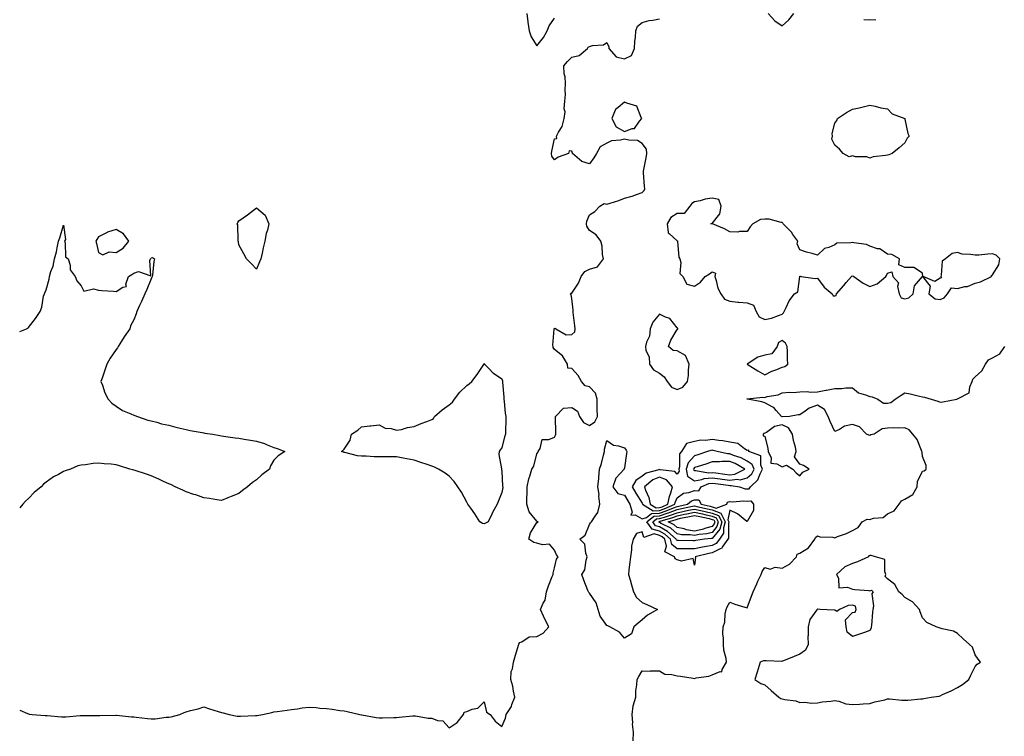
# Model space of a CAD drawing. Units: inches. Extents: x 957923 to 960563, y 7263578 to 7266218.
# Drawn here: x 957923 to 958485, y 7265080 to 7265488 of the extents above; entities that cross this region are included whole.
import ezdxf

# ---------------------------------------------------------------- set-up
doc = ezdxf.new("R2010")
doc.units = ezdxf.units.IN
doc.header["$MEASUREMENT"] = 0
doc.layers.add('Contour_95797263', color=7, linetype='Continuous', true_color=0xbed8d7)

msp = doc.modelspace()

# ---------------------------------------------------------------- linework, layer by layer
at = {"layer": 'Contour_95797263'}
for points in [[(958212.26, 7265491.92, 3176), (958212.93, 7265487.04, 3176), (958212.96, 7265486.83, 3176), (958213.67, 7265481.92, 3176), (958214.71, 7265478.58, 3176), (958218.05, 7265473.34, 3176), (958221.79, 7265478.18, 3176), (958223.96, 7265481.92, 3176), (958225.13, 7265484.84, 3176), (958228.05, 7265489.27, 3176)], [(958350.04, 7265491.92, 3175), (958353.84, 7265487.71, 3175), (958358.05, 7265484.89, 3175), (958361.7, 7265488.27, 3175), (958364.68, 7265491.92, 3175)], [(957923, 7265094.49, 3175), (957927.47, 7265092.5, 3175), (957928.05, 7265092.29, 3175), (957928.37, 7265092.24, 3175), (957930.13, 7265091.92, 3175), (957937.56, 7265091.43, 3175), (957938.05, 7265091.39, 3175), (957938.63, 7265091.34, 3175), (957946.87, 7265090.74, 3175), (957948.05, 7265090.65, 3175), (957949.26, 7265090.71, 3175), (957957.47, 7265091.34, 3175), (957958.05, 7265091.37, 3175), (957958.58, 7265091.39, 3175), (957967.46, 7265091.33, 3175), (957968.05, 7265091.36, 3175), (957968.63, 7265091.34, 3175), (957977.82, 7265091.69, 3175), (957978.05, 7265091.68, 3175), (957978.3, 7265091.67, 3175), (957986.81, 7265090.68, 3175), (957988.05, 7265090.59, 3175), (957989.5, 7265090.47, 3175), (957995.84, 7265089.71, 3175), (957998.05, 7265089.54, 3175), (958000.37, 7265089.6, 3175), (958006.51, 7265090.38, 3175), (958008.05, 7265090.42, 3175), (958009.34, 7265090.63, 3175), (958014.28, 7265091.92, 3175), (958016.84, 7265093.13, 3175), (958018.05, 7265093.59, 3175), (958020.41, 7265094.28, 3175), (958024.74, 7265095.23, 3175), (958028.05, 7265096.43, 3175), (958031.28, 7265095.15, 3175), (958036.19, 7265093.78, 3175), (958038.05, 7265093.16, 3175), (958039.07, 7265092.94, 3175), (958042.42, 7265091.92, 3175), (958047.16, 7265091.03, 3175), (958048.05, 7265090.95, 3175), (958048.97, 7265091, 3175), (958057.46, 7265091.33, 3175), (958058.05, 7265091.36, 3175), (958058.54, 7265091.43, 3175), (958061.54, 7265091.92, 3175), (958066.77, 7265093.2, 3175), (958068.05, 7265093.42, 3175), (958069.87, 7265093.74, 3175), (958075.56, 7265094.41, 3175), (958078.05, 7265094.91, 3175), (958081.4, 7265095.27, 3175), (958084.1, 7265095.87, 3175), (958088.05, 7265096.19, 3175), (958092.07, 7265095.94, 3175), (958094.3, 7265095.67, 3175), (958098.05, 7265095.41, 3175), (958101.17, 7265095.04, 3175), (958105.62, 7265094.35, 3175), (958108.05, 7265094.04, 3175), (958109.74, 7265093.61, 3175), (958117.07, 7265091.92, 3175), (958117.94, 7265091.81, 3175), (958118.05, 7265091.79, 3175), (958118.2, 7265091.77, 3175), (958126.36, 7265090.23, 3175), (958128.05, 7265090, 3175), (958129.98, 7265089.99, 3175), (958136.45, 7265090.32, 3175), (958138.05, 7265090.3, 3175), (958139.49, 7265090.48, 3175), (958147.28, 7265091.15, 3175), (958148.05, 7265091.24, 3175), (958148.73, 7265091.24, 3175), (958155.97, 7265089.84, 3175), (958158.05, 7265089.84, 3175), (958161.41, 7265088.56, 3175), (958164.48, 7265088.35, 3175), (958168.05, 7265084.32, 3175), (958172.62, 7265087.35, 3175), (958176.15, 7265091.92, 3175), (958176.66, 7265093.31, 3175), (958178.05, 7265093.74, 3175), (958181.17, 7265095.05, 3175), (958184.32, 7265095.65, 3175), (958188.05, 7265099.26, 3175), (958189.38, 7265093.25, 3175), (958191.47, 7265091.92, 3175), (958194.28, 7265088.15, 3175), (958198.05, 7265085.18, 3175), (958200.1, 7265089.87, 3175), (958200.51, 7265091.92, 3175), (958203.5, 7265096.47, 3175), (958203.78, 7265097.65, 3175), (958205.45, 7265101.92, 3175), (958204.64, 7265105.33, 3175), (958204.32, 7265108.19, 3175), (958203.11, 7265111.92, 3175), (958203.41, 7265116.56, 3175), (958204.14, 7265118.01, 3175), (958204.76, 7265121.92, 3175), (958205.47, 7265124.5, 3175), (958207.6, 7265131.47, 3175), (958207.73, 7265131.92, 3175), (958207.83, 7265132.14, 3175), (958208.05, 7265133.06, 3175), (958209.49, 7265133.36, 3175), (958213.68, 7265136.29, 3175), (958218.05, 7265136.51, 3175), (958221.62, 7265138.35, 3175), (958224.93, 7265141.92, 3175), (958222.55, 7265146.42, 3175), (958221.89, 7265148.08, 3175), (958220.18, 7265151.92, 3175), (958221.63, 7265155.5, 3175), (958222.75, 7265157.22, 3175), (958223.56, 7265161.92, 3175), (958224.6, 7265165.37, 3175), (958226.81, 7265170.68, 3175), (958227.26, 7265171.92, 3175), (958227.35, 7265172.62, 3175), (958228.05, 7265175.73, 3175), (958229.29, 7265180.68, 3175), (958230.12, 7265181.92, 3175), (958229.16, 7265183.03, 3175), (958228.05, 7265185.81, 3175), (958225.24, 7265189.11, 3175), (958221.22, 7265188.75, 3175), (958218.05, 7265189.73, 3175), (958216.32, 7265190.19, 3175), (958213.51, 7265191.92, 3175), (958214.34, 7265195.63, 3175), (958218.05, 7265201.51, 3175), (958218.41, 7265201.56, 3175), (958218.86, 7265201.92, 3175), (958218.27, 7265202.14, 3175), (958218.05, 7265202.24, 3175), (958213.74, 7265207.61, 3175), (958212.24, 7265211.92, 3175), (958212.23, 7265216.1, 3175), (958212.42, 7265217.55, 3175), (958212.42, 7265221.92, 3175), (958213.53, 7265226.44, 3175), (958213.98, 7265227.85, 3175), (958215.1, 7265231.92, 3175), (958216.38, 7265233.59, 3175), (958218.05, 7265240.67, 3175), (958218.61, 7265241.36, 3175), (958218.73, 7265241.92, 3175), (958219.86, 7265243.73, 3175), (958221.03, 7265248.94, 3175), (958224.96, 7265248.83, 3175), (958228.05, 7265250.18, 3175), (958228.73, 7265251.24, 3175), (958228.8, 7265251.92, 3175), (958228.92, 7265252.79, 3175), (958228.59, 7265261.38, 3175), (958228.69, 7265261.92, 3175), (958233.28, 7265266.69, 3175), (958238.05, 7265267.02, 3175), (958241.14, 7265265.01, 3175), (958242.37, 7265261.92, 3175), (958244.61, 7265258.48, 3175), (958248.05, 7265256.78, 3175), (958251.08, 7265258.89, 3175), (958252.54, 7265261.92, 3175), (958252.53, 7265266.4, 3175), (958252.48, 7265267.49, 3175), (958252.48, 7265271.92, 3175), (958251.44, 7265275.31, 3175), (958248.05, 7265278.86, 3175), (958245.64, 7265279.51, 3175), (958243.51, 7265281.92, 3175), (958241.54, 7265285.41, 3175), (958238.05, 7265289.36, 3175), (958235.66, 7265289.53, 3175), (958235.6, 7265291.92, 3175), (958232.66, 7265296.53, 3175), (958228.05, 7265300.2, 3175), (958227.42, 7265301.3, 3175), (958227.43, 7265301.92, 3175), (958227.22, 7265302.75, 3175), (958227.89, 7265311.76, 3175), (958227.78, 7265311.92, 3175), (958227.85, 7265312.12, 3175), (958228.05, 7265312.22, 3175), (958228.46, 7265312.33, 3175), (958228.93, 7265311.92, 3175), (958234.68, 7265308.55, 3175), (958238.05, 7265308.84, 3175), (958239.65, 7265310.32, 3175), (958239.82, 7265311.92, 3175), (958239.76, 7265313.63, 3175), (958238.73, 7265321.24, 3175), (958238.7, 7265321.92, 3175), (958238.79, 7265322.66, 3175), (958238.05, 7265329.26, 3175), (958237.59, 7265331.46, 3175), (958237.13, 7265331.92, 3175), (958237.56, 7265332.41, 3175), (958238.05, 7265332.41, 3175), (958241.85, 7265338.12, 3175), (958243.31, 7265341.92, 3175), (958245.34, 7265344.63, 3175), (958248.05, 7265345.94, 3175), (958252.66, 7265347.31, 3175), (958255.98, 7265351.92, 3175), (958255.53, 7265354.44, 3175), (958255.28, 7265359.15, 3175), (958254.6, 7265361.92, 3175), (958251.81, 7265365.68, 3175), (958248.05, 7265368.02, 3175), (958246.61, 7265370.48, 3175), (958246.31, 7265371.92, 3175), (958246.56, 7265373.41, 3175), (958248.05, 7265377.1, 3175), (958251.04, 7265378.93, 3175), (958253.89, 7265381.92, 3175), (958256.41, 7265383.56, 3175), (958258.05, 7265383.11, 3175), (958259.86, 7265383.73, 3175), (958264.76, 7265385.21, 3175), (958268.05, 7265386.45, 3175), (958272.33, 7265387.64, 3175), (958274.8, 7265388.67, 3175), (958278.05, 7265389.79, 3175), (958279.16, 7265390.81, 3175), (958279.61, 7265391.92, 3175), (958279.53, 7265393.4, 3175), (958278.93, 7265401.04, 3175), (958278.88, 7265401.92, 3175), (958279.05, 7265402.92, 3175), (958280.48, 7265409.49, 3175), (958280.84, 7265411.92, 3175), (958280.55, 7265414.42, 3175), (958278.05, 7265417.7, 3175), (958275.5, 7265419.37, 3175), (958270.46, 7265419.51, 3175), (958268.05, 7265420.21, 3175), (958265.69, 7265419.56, 3175), (958260.67, 7265419.3, 3175), (958258.05, 7265417.9, 3175), (958254.08, 7265415.89, 3175), (958252.03, 7265411.92, 3175), (958250.47, 7265409.5, 3175), (958248.05, 7265406.07, 3175), (958243.63, 7265407.5, 3175), (958238.44, 7265411.92, 3175), (958238.39, 7265412.26, 3175), (958238.05, 7265413.42, 3175), (958236.38, 7265413.59, 3175), (958236.08, 7265411.92, 3175), (958230.11, 7265409.86, 3175), (958228.05, 7265408.32, 3175), (958226.63, 7265410.5, 3175), (958226.32, 7265411.92, 3175), (958226.61, 7265413.36, 3175), (958228.05, 7265420.34, 3175), (958229.44, 7265420.53, 3175), (958229.25, 7265421.92, 3175), (958230.39, 7265424.26, 3175), (958232.55, 7265427.42, 3175), (958233.54, 7265431.92, 3175), (958234.11, 7265435.86, 3175), (958233.69, 7265437.56, 3175), (958234.01, 7265441.92, 3175), (958234.36, 7265445.61, 3175), (958234.19, 7265448.06, 3175), (958234.47, 7265451.92, 3175), (958234.17, 7265455.8, 3175), (958233.59, 7265457.46, 3175), (958233.41, 7265461.92, 3175), (958235.49, 7265464.48, 3175), (958238.05, 7265466.87, 3175), (958242.16, 7265467.81, 3175), (958246.9, 7265471.92, 3175), (958247.4, 7265472.57, 3175), (958248.05, 7265473.04, 3175), (958249.69, 7265473.56, 3175), (958256.03, 7265473.94, 3175), (958258.05, 7265475.33, 3175), (958259.02, 7265472.89, 3175), (958259.12, 7265471.92, 3175), (958263.21, 7265467.08, 3175), (958268.05, 7265465.95, 3175), (958272, 7265467.97, 3175), (958273.7, 7265471.92, 3175), (958273.91, 7265476.06, 3175), (958274.29, 7265478.16, 3175), (958274.52, 7265481.92, 3175), (958275.43, 7265484.54, 3175), (958278.05, 7265486.82, 3175), (958282.19, 7265487.78, 3175), (958284.22, 7265488.09, 3175), (958288.05, 7265488.87, 3175)], [(958404.58, 7265488.45, 3175), (958408.05, 7265488.21, 3175), (958411.5, 7265488.47, 3175)], [(957923, 7265310.45, 3175), (957926.83, 7265311.92, 3175), (957927.62, 7265312.35, 3175), (957928.05, 7265312.75, 3175), (957932.09, 7265317.88, 3175), (957934.68, 7265321.92, 3175), (957935.59, 7265324.38, 3175), (957936.67, 7265330.54, 3175), (957937.06, 7265331.92, 3175), (957937.43, 7265332.54, 3175), (957938.05, 7265334.31, 3175), (957939.73, 7265340.24, 3175), (957940.08, 7265341.92, 3175), (957940.82, 7265344.69, 3175), (957942.16, 7265347.81, 3175), (957942.84, 7265351.92, 3175), (957944.05, 7265355.92, 3175), (957944.33, 7265358.2, 3175), (957945.16, 7265361.92, 3175), (957945.99, 7265363.98, 3175), (957948.05, 7265371.03, 3175), (957949.04, 7265362.91, 3175), (957948.57, 7265361.92, 3175), (957948.89, 7265361.08, 3175), (957949.14, 7265353.01, 3175), (957950.63, 7265351.92, 3175), (957951.74, 7265348.23, 3175), (957951.71, 7265345.58, 3175), (957954.57, 7265341.92, 3175), (957955.53, 7265339.4, 3175), (957958.05, 7265336.43, 3175), (957959.62, 7265333.49, 3175), (957965.16, 7265334.81, 3175), (957968.05, 7265333.98, 3175), (957969.92, 7265333.79, 3175), (957976.59, 7265333.38, 3175), (957978.05, 7265333.24, 3175), (957981.88, 7265335.75, 3175), (957983.88, 7265336.09, 3175), (957983.54, 7265337.41, 3175), (957985.06, 7265341.92, 3175), (957986.97, 7265343, 3175), (957988.05, 7265343.71, 3175), (957990.77, 7265344.64, 3175), (957997.73, 7265342.24, 3175), (957997.18, 7265351.05, 3175), (957997.68, 7265351.92, 3175), (957997.85, 7265352.12, 3175), (957998.05, 7265352.5, 3175), (957998.79, 7265352.66, 3175), (957999.96, 7265351.92, 3175), (957999.6, 7265350.37, 3175), (957998.69, 7265342.56, 3175), (957998.57, 7265341.92, 3175), (957998.44, 7265341.53, 3175), (957998.05, 7265340.43, 3175), (957995.53, 7265334.44, 3175), (957994.33, 7265331.92, 3175), (957992.42, 7265327.55, 3175), (957991.36, 7265325.23, 3175), (957989.89, 7265321.92, 3175), (957989.37, 7265320.6, 3175), (957988.05, 7265317.1, 3175), (957986.29, 7265313.68, 3175), (957985.74, 7265311.92, 3175), (957982.61, 7265307.36, 3175), (957981.15, 7265305.02, 3175), (957979.18, 7265301.92, 3175), (957978.74, 7265301.23, 3175), (957978.05, 7265300.1, 3175), (957974.63, 7265295.34, 3175), (957972.77, 7265291.92, 3175), (957971.49, 7265288.48, 3175), (957969.98, 7265283.85, 3175), (957969.32, 7265281.92, 3175), (957970.19, 7265279.78, 3175), (957971.65, 7265275.52, 3175), (957973.51, 7265271.92, 3175), (957975.63, 7265269.5, 3175), (957978.05, 7265267.8, 3175), (957981.6, 7265265.47, 3175), (957986.42, 7265263.55, 3175), (957988.05, 7265262.77, 3175), (957988.64, 7265262.51, 3175), (957990.15, 7265261.92, 3175), (957996.05, 7265259.92, 3175), (957998.05, 7265259.52, 3175), (958001.23, 7265258.74, 3175), (958003.99, 7265257.86, 3175), (958008.05, 7265257.01, 3175), (958012.01, 7265255.88, 3175), (958014.59, 7265255.38, 3175), (958018.05, 7265254.51, 3175), (958020.17, 7265254.04, 3175), (958027.19, 7265252.78, 3175), (958028.05, 7265252.6, 3175), (958028.66, 7265252.53, 3175), (958033.27, 7265251.92, 3175), (958037.22, 7265251.09, 3175), (958038.05, 7265250.96, 3175), (958039.18, 7265250.79, 3175), (958046, 7265249.87, 3175), (958048.05, 7265249.54, 3175), (958050.97, 7265249, 3175), (958054.69, 7265248.56, 3175), (958058.05, 7265247.81, 3175), (958062.63, 7265246.5, 3175), (958064.25, 7265245.72, 3175), (958068.05, 7265244.25, 3175), (958069.91, 7265243.78, 3175), (958074.3, 7265241.92, 3175), (958070.37, 7265239.6, 3175), (958068.05, 7265237.15, 3175), (958066.09, 7265233.88, 3175), (958065.59, 7265231.92, 3175), (958061.21, 7265228.76, 3175), (958058.05, 7265225.8, 3175), (958055.74, 7265224.23, 3175), (958053.05, 7265221.92, 3175), (958050.15, 7265219.82, 3175), (958048.05, 7265218.11, 3175), (958043.57, 7265216.4, 3175), (958041.77, 7265215.64, 3175), (958038.05, 7265214.14, 3175), (958035.47, 7265214.5, 3175), (958031.3, 7265215.17, 3175), (958028.05, 7265215.59, 3175), (958023.42, 7265217.29, 3175), (958022.4, 7265217.57, 3175), (958018.05, 7265218.97, 3175), (958016.16, 7265220.03, 3175), (958011.76, 7265221.92, 3175), (958009.24, 7265223.11, 3175), (958008.05, 7265223.52, 3175), (958004.99, 7265224.98, 3175), (958002.43, 7265226.3, 3175), (957998.05, 7265228.11, 3175), (957995.29, 7265229.16, 3175), (957988.82, 7265231.15, 3175), (957988.05, 7265231.42, 3175), (957987.64, 7265231.51, 3175), (957985.76, 7265231.92, 3175), (957980.03, 7265233.9, 3175), (957978.05, 7265234.47, 3175), (957975.24, 7265234.73, 3175), (957971.17, 7265235.04, 3175), (957968.05, 7265235.31, 3175), (957964.87, 7265235.1, 3175), (957960.61, 7265234.48, 3175), (957958.05, 7265234.3, 3175), (957956.2, 7265233.77, 3175), (957952.01, 7265231.92, 3175), (957948.98, 7265230.99, 3175), (957948.05, 7265230.58, 3175), (957945.1, 7265228.97, 3175), (957942.35, 7265227.62, 3175), (957938.05, 7265224.58, 3175), (957936.57, 7265223.4, 3175), (957935.22, 7265221.92, 3175), (957931.33, 7265218.64, 3175), (957928.05, 7265215.18, 3175), (957926.37, 7265213.6, 3175), (957924.88, 7265211.92, 3175), (957923, 7265209.81, 3175)], [(958272.98, 7265076.99, 3174), (958273.25, 7265081.92, 3174), (958272.64, 7265086.51, 3174), (958272.72, 7265087.25, 3174), (958272.32, 7265091.92, 3174), (958273.01, 7265096.88, 3174), (958272.99, 7265096.98, 3174), (958274.41, 7265101.92, 3174), (958274.54, 7265105.43, 3174), (958275.04, 7265108.91, 3174), (958275.19, 7265111.92, 3174), (958276.22, 7265113.75, 3174), (958278.05, 7265116.81, 3174), (958282.92, 7265116.79, 3174), (958283.13, 7265116.84, 3174), (958288.05, 7265116.83, 3174), (958291.08, 7265114.95, 3174), (958295.13, 7265114.84, 3174), (958298.05, 7265114, 3174), (958299.93, 7265113.8, 3174), (958307.27, 7265112.7, 3174), (958308.05, 7265112.61, 3174), (958309, 7265112.87, 3174), (958316.11, 7265113.86, 3174), (958318.05, 7265114.59, 3174), (958322.62, 7265116.49, 3174), (958323.59, 7265116.38, 3174), (958323.72, 7265117.59, 3174), (958326.25, 7265121.92, 3174), (958326, 7265123.97, 3174), (958324.72, 7265128.59, 3174), (958324.44, 7265131.92, 3174), (958324.51, 7265135.46, 3174), (958324.21, 7265138.08, 3174), (958324.27, 7265141.92, 3174), (958325.26, 7265144.71, 3174), (958325.46, 7265149.33, 3174), (958326.04, 7265151.92, 3174), (958326.57, 7265153.4, 3174), (958328.05, 7265156.07, 3174), (958331.04, 7265154.91, 3174), (958336.73, 7265153.24, 3174), (958338.05, 7265152.79, 3174), (958340.56, 7265159.41, 3174), (958341.35, 7265161.92, 3174), (958343.49, 7265166.48, 3174), (958344.16, 7265168.03, 3174), (958345.91, 7265171.92, 3174), (958346.51, 7265173.46, 3174), (958348.05, 7265175.84, 3174), (958351.07, 7265174.94, 3174), (958354.01, 7265175.96, 3174), (958358.05, 7265175.55, 3174), (958362.22, 7265177.75, 3174), (958366.17, 7265181.92, 3174), (958366.46, 7265183.51, 3174), (958368.05, 7265183.95, 3174), (958372.92, 7265187.05, 3174), (958376.62, 7265191.92, 3174), (958377.05, 7265192.92, 3174), (958378.05, 7265193.9, 3174), (958379.41, 7265193.28, 3174), (958386.83, 7265193.14, 3174), (958388.05, 7265192.85, 3174), (958389.62, 7265193.49, 3174), (958394.7, 7265195.27, 3174), (958398.05, 7265197, 3174), (958401.37, 7265198.6, 3174), (958403.68, 7265201.92, 3174), (958406.47, 7265203.5, 3174), (958408.05, 7265203.27, 3174), (958410.12, 7265203.99, 3174), (958415.68, 7265204.29, 3174), (958418.05, 7265206.53, 3174), (958421.86, 7265208.11, 3174), (958424.71, 7265211.92, 3174), (958426.15, 7265213.82, 3174), (958428.05, 7265214.74, 3174), (958432.55, 7265217.42, 3174), (958435.04, 7265221.92, 3174), (958435.14, 7265224.83, 3174), (958438.05, 7265230.84, 3174), (958438.91, 7265231.06, 3174), (958440.12, 7265231.92, 3174), (958440.16, 7265234.03, 3174), (958438.05, 7265239.1, 3174), (958437.76, 7265241.63, 3174), (958437.75, 7265241.92, 3174), (958437.44, 7265242.53, 3174), (958435.04, 7265248.91, 3174), (958432.5, 7265251.92, 3174), (958430.41, 7265254.28, 3174), (958428.05, 7265255.46, 3174), (958424.62, 7265255.35, 3174), (958421.58, 7265255.45, 3174), (958418.05, 7265255.34, 3174), (958414.94, 7265255.03, 3174), (958410.55, 7265251.92, 3174), (958408.55, 7265251.42, 3174), (958408.05, 7265251.16, 3174), (958407.42, 7265251.3, 3174), (958406.18, 7265251.92, 3174), (958402.14, 7265256.01, 3174), (958398.05, 7265257.33, 3174), (958393.6, 7265256.37, 3174), (958390.71, 7265254.58, 3174), (958388.05, 7265253.43, 3174), (958385.27, 7265259.14, 3174), (958384.22, 7265261.92, 3174), (958382.1, 7265265.97, 3174), (958378.05, 7265268.41, 3174), (958373.31, 7265266.66, 3174), (958371.1, 7265264.97, 3174), (958368.05, 7265262.92, 3174), (958367.14, 7265262.83, 3174), (958362.14, 7265261.92, 3174), (958358.16, 7265261.81, 3174), (958358.05, 7265261.86, 3174), (958357.97, 7265261.84, 3174), (958357.62, 7265261.92, 3174), (958354.59, 7265265.38, 3174), (958353.21, 7265267.08, 3174), (958352.71, 7265267.26, 3174), (958348.05, 7265269.8, 3174), (958346.38, 7265270.25, 3174), (958338.12, 7265271.85, 3174), (958338.05, 7265271.87, 3174), (958338.02, 7265271.89, 3174), (958337.91, 7265271.92, 3174), (958338, 7265271.97, 3174), (958338.05, 7265271.98, 3174), (958338.09, 7265271.96, 3174), (958346.9, 7265273.07, 3174), (958348.05, 7265272.87, 3174), (958349.45, 7265273.32, 3174), (958355.72, 7265274.25, 3174), (958358.05, 7265275.52, 3174), (958361.89, 7265275.76, 3174), (958364.25, 7265275.72, 3174), (958368.05, 7265275.98, 3174), (958372.28, 7265276.15, 3174), (958374.09, 7265275.88, 3174), (958378.05, 7265276.09, 3174), (958382.95, 7265277.02, 3174), (958383.19, 7265277.06, 3174), (958388.05, 7265277.97, 3174), (958392.01, 7265277.96, 3174), (958394.39, 7265278.26, 3174), (958398.05, 7265278.24, 3174), (958401.54, 7265275.41, 3174), (958405.58, 7265274.39, 3174), (958408.05, 7265273.34, 3174), (958409.31, 7265273.18, 3174), (958412.48, 7265271.92, 3174), (958415.78, 7265269.65, 3174), (958418.05, 7265269.5, 3174), (958420.04, 7265269.93, 3174), (958422.54, 7265271.92, 3174), (958425.87, 7265274.1, 3174), (958428.05, 7265275.5, 3174), (958430.96, 7265274.83, 3174), (958436.37, 7265273.6, 3174), (958438.05, 7265273.22, 3174), (958439.14, 7265273.01, 3174), (958443.01, 7265271.92, 3174), (958446.86, 7265270.73, 3174), (958448.05, 7265270.23, 3174), (958449.59, 7265270.38, 3174), (958457.57, 7265271.92, 3174), (958457.98, 7265271.99, 3174), (958458.05, 7265272.02, 3174), (958458.39, 7265272.26, 3174), (958464.59, 7265275.38, 3174), (958464.97, 7265278.84, 3174), (958466.37, 7265281.92, 3174), (958466.74, 7265283.23, 3174), (958468.05, 7265284.69, 3174), (958471.97, 7265288, 3174), (958473.96, 7265291.92, 3174), (958475.7, 7265294.27, 3174), (958478.05, 7265295.38, 3174), (958482.19, 7265297.78, 3174), (958484.99, 7265301.92, 3174)]]:
    msp.add_polyline3d(points, dxfattribs=at)
for points in [[(958268.05, 7265424.56, 3175), (958272.39, 7265426.26, 3175), (958273.66, 7265426.31, 3175), (958276.61, 7265430.48, 3175), (958277.84, 7265431.92, 3175), (958277.47, 7265432.5, 3175), (958275.12, 7265438.99, 3175), (958269.31, 7265440.66, 3175), (958268.05, 7265441.37, 3175), (958264.45, 7265438.32, 3175), (958262.84, 7265437.13, 3175), (958262.77, 7265436.64, 3175), (958260.75, 7265431.92, 3175), (958263.25, 7265427.12, 3175)], [(958418.05, 7265411.09, 3174), (958416.93, 7265410.8, 3174), (958409.92, 7265410.05, 3174), (958408.05, 7265409.29, 3174), (958406.23, 7265410.1, 3174), (958399.78, 7265410.19, 3174), (958398.05, 7265410.6, 3174), (958396.27, 7265410.14, 3174), (958392.79, 7265411.92, 3174), (958390.6, 7265414.47, 3174), (958388.05, 7265416.8, 3174), (958386.38, 7265420.25, 3174), (958386.69, 7265421.92, 3174), (958386.58, 7265423.39, 3174), (958388.05, 7265429.37, 3174), (958389.1, 7265430.87, 3174), (958389.55, 7265431.92, 3174), (958394.59, 7265435.38, 3174), (958398.05, 7265437.2, 3174), (958401.84, 7265438.13, 3174), (958405.03, 7265438.9, 3174), (958408.05, 7265439.62, 3174), (958410.98, 7265438.99, 3174), (958414.26, 7265438.13, 3174), (958418.05, 7265437.44, 3174), (958420.8, 7265434.67, 3174), (958427.92, 7265431.92, 3174), (958427.96, 7265431.83, 3174), (958428.05, 7265431.63, 3174), (958429.58, 7265423.45, 3174), (958430.5, 7265421.92, 3174), (958429.28, 7265420.69, 3174), (958428.05, 7265418.12, 3174), (958424.66, 7265415.31, 3174), (958420.71, 7265411.92, 3174), (958418.79, 7265411.18, 3174)], [(958358.05, 7265320.31, 3175), (958358.83, 7265321.14, 3175), (958359.05, 7265321.92, 3175), (958360.19, 7265324.06, 3175), (958361.97, 7265328, 3175), (958365.03, 7265331.92, 3175), (958366.94, 7265333.03, 3175), (958368.03, 7265341.9, 3175), (958368.04, 7265341.92, 3175), (958368.03, 7265341.94, 3175), (958368.05, 7265342.05, 3175), (958368.2, 7265342.07, 3175), (958368.74, 7265341.92, 3175), (958376.84, 7265340.71, 3175), (958378.05, 7265340.89, 3175), (958381.93, 7265335.8, 3175), (958386.44, 7265331.92, 3175), (958387.01, 7265330.88, 3175), (958388.05, 7265330.74, 3175), (958388.88, 7265331.09, 3175), (958389.05, 7265331.92, 3175), (958393.19, 7265336.78, 3175), (958394.54, 7265338.41, 3175), (958397.47, 7265341.92, 3175), (958397.85, 7265342.12, 3175), (958398.05, 7265342.09, 3175), (958398.25, 7265342.12, 3175), (958398.88, 7265341.92, 3175), (958404.23, 7265338.1, 3175), (958408.05, 7265336.22, 3175), (958412.24, 7265337.73, 3175), (958417.08, 7265341.92, 3175), (958417.57, 7265342.4, 3175), (958418.05, 7265343.66, 3175), (958420.58, 7265344.45, 3175), (958421.12, 7265341.92, 3175), (958424.32, 7265338.19, 3175), (958423.82, 7265336.15, 3175), (958424.74, 7265331.92, 3175), (958425.88, 7265329.75, 3175), (958428.05, 7265329.13, 3175), (958430.23, 7265329.74, 3175), (958432.78, 7265331.92, 3175), (958433.49, 7265336.48, 3175), (958438.05, 7265341.85, 3175), (958442.47, 7265336.34, 3175), (958441.74, 7265331.92, 3175), (958445.2, 7265329.07, 3175), (958448.05, 7265328.74, 3175), (958450.36, 7265329.61, 3175), (958452.25, 7265331.92, 3175), (958454.6, 7265335.37, 3175), (958458.05, 7265335.07, 3175), (958462.24, 7265336.11, 3175), (958463.76, 7265336.21, 3175), (958468.05, 7265337.95, 3175), (958471.1, 7265338.87, 3175), (958477.38, 7265341.92, 3175), (958477.49, 7265342.48, 3175), (958478.05, 7265342.73, 3175), (958481.55, 7265348.42, 3175), (958482.16, 7265351.92, 3175), (958480.12, 7265353.99, 3175), (958478.05, 7265354.71, 3175), (958475.37, 7265354.6, 3175), (958470.2, 7265354.07, 3175), (958468.05, 7265353.96, 3175), (958465.5, 7265354.47, 3175), (958460.75, 7265354.62, 3175), (958458.05, 7265355.46, 3175), (958454.96, 7265355.01, 3175), (958451.1, 7265351.92, 3175), (958449.33, 7265350.64, 3175), (958448.67, 7265342.55, 3175), (958448.42, 7265341.92, 3175), (958448.83, 7265341.14, 3175), (958448.05, 7265340.88, 3175), (958445.03, 7265338.9, 3175), (958438.38, 7265341.92, 3175), (958438.24, 7265342.11, 3175), (958438.05, 7265343.74, 3175), (958433.05, 7265346.92, 3175), (958428.05, 7265347.05, 3175), (958424.61, 7265348.48, 3175), (958424.94, 7265351.92, 3175), (958420.5, 7265354.37, 3175), (958418.05, 7265354.65, 3175), (958413.66, 7265357.53, 3175), (958412.28, 7265357.69, 3175), (958408.05, 7265359.12, 3175), (958406.17, 7265360.04, 3175), (958398.94, 7265361.03, 3175), (958398.05, 7265361.3, 3175), (958397.15, 7265361.02, 3175), (958389.18, 7265360.79, 3175), (958388.05, 7265359.98, 3175), (958384.54, 7265358.41, 3175), (958382.15, 7265357.82, 3175), (958378.05, 7265353.97, 3175), (958375.07, 7265354.9, 3175), (958371.9, 7265355.77, 3175), (958368.05, 7265357.12, 3175), (958366.62, 7265360.49, 3175), (958366.88, 7265361.92, 3175), (958364.14, 7265365.83, 3175), (958363.28, 7265367.15, 3175), (958358.57, 7265371.92, 3175), (958358.45, 7265372.32, 3175), (958358.05, 7265372.59, 3175), (958357.35, 7265372.62, 3175), (958350.66, 7265374.53, 3175), (958348.05, 7265374.61, 3175), (958345.62, 7265374.35, 3175), (958341.18, 7265371.92, 3175), (958339.82, 7265370.15, 3175), (958338.05, 7265367.41, 3175), (958333.59, 7265367.46, 3175), (958332.77, 7265367.2, 3175), (958328.05, 7265367.22, 3175), (958325.12, 7265368.99, 3175), (958318.17, 7265371.8, 3175), (958318.01, 7265371.88, 3175), (958317.38, 7265371.92, 3175), (958317.91, 7265372.06, 3175), (958318.05, 7265372.02, 3175), (958322.44, 7265377.53, 3175), (958323.23, 7265381.92, 3175), (958321.91, 7265385.78, 3175), (958318.05, 7265386.5, 3175), (958313.97, 7265386, 3175), (958311.18, 7265385.05, 3175), (958308.05, 7265384.49, 3175), (958306.51, 7265383.46, 3175), (958305.38, 7265381.92, 3175), (958302.15, 7265377.82, 3175), (958298.05, 7265377.71, 3175), (958294.46, 7265375.51, 3175), (958292.46, 7265371.92, 3175), (958293.03, 7265366.94, 3175), (958292.93, 7265366.8, 3175), (958293.6, 7265366.37, 3175), (958298.05, 7265362.22, 3175), (958298.23, 7265362.1, 3175), (958298.18, 7265361.92, 3175), (958298.23, 7265361.74, 3175), (958299.01, 7265352.88, 3175), (958299.51, 7265351.92, 3175), (958300.13, 7265349.84, 3175), (958299.65, 7265343.52, 3175), (958301.23, 7265341.92, 3175), (958303.66, 7265337.53, 3175), (958308.05, 7265336.3, 3175), (958311.45, 7265338.52, 3175), (958314.08, 7265341.92, 3175), (958316.58, 7265343.39, 3175), (958318.05, 7265344.56, 3175), (958319.96, 7265343.83, 3175), (958319.57, 7265341.92, 3175), (958320.37, 7265339.6, 3175), (958321.33, 7265335.2, 3175), (958323.02, 7265331.92, 3175), (958325.03, 7265328.9, 3175), (958328.05, 7265327.68, 3175), (958332.73, 7265327.24, 3175), (958333.33, 7265327.2, 3175), (958338.05, 7265326.73, 3175), (958341.54, 7265325.41, 3175), (958343.24, 7265321.92, 3175), (958344.92, 7265318.8, 3175), (958348.05, 7265317.28, 3175), (958351.97, 7265318, 3175), (958355.8, 7265319.67, 3175)], [(958058.05, 7265346.11, 3175), (958055.24, 7265349.11, 3175), (958052.34, 7265351.92, 3175), (958050.92, 7265354.79, 3175), (958048.05, 7265359.86, 3175), (958047.78, 7265361.65, 3175), (958047.72, 7265361.92, 3175), (958047.62, 7265362.35, 3175), (958047.36, 7265371.23, 3175), (958047.1, 7265371.92, 3175), (958047.36, 7265372.61, 3175), (958048.05, 7265373.56, 3175), (958053.05, 7265376.92, 3175), (958058.05, 7265380.98, 3175), (958062.96, 7265376.83, 3175), (958065.21, 7265371.92, 3175), (958064.34, 7265368.21, 3175), (958063.57, 7265366.4, 3175), (958062.83, 7265361.92, 3175), (958061.85, 7265358.12, 3175), (958061.26, 7265355.13, 3175), (958060.5, 7265351.92, 3175), (958059.75, 7265350.22, 3175)], [(957978.05, 7265355.49, 3176), (957981.95, 7265358.02, 3176), (957985.35, 7265361.92, 3176), (957982.24, 7265366.11, 3176), (957978.05, 7265368.57, 3176), (957973.18, 7265367.05, 3176), (957972.95, 7265367.02, 3176), (957968.05, 7265364.38, 3176), (957967.07, 7265362.9, 3176), (957966.39, 7265361.92, 3176), (957966.87, 7265360.74, 3176), (957968.05, 7265355.48, 3176), (957970.39, 7265354.26, 3176), (957974.03, 7265355.94, 3176)], [(958298.05, 7265277.41, 3175), (958301.29, 7265278.68, 3175), (958303.95, 7265281.92, 3175), (958304.58, 7265285.39, 3175), (958304.55, 7265288.42, 3175), (958305.01, 7265291.92, 3175), (958302.81, 7265296.68, 3175), (958298.05, 7265299.5, 3175), (958295.77, 7265299.64, 3175), (958293.15, 7265301.92, 3175), (958294.38, 7265305.59, 3175), (958298.05, 7265311.51, 3175), (958298.29, 7265311.68, 3175), (958298.49, 7265311.92, 3175), (958298.53, 7265312.4, 3175), (958298.05, 7265312.58, 3175), (958293.98, 7265317.85, 3175), (958291.36, 7265318.61, 3175), (958288.05, 7265320.29, 3175), (958284.18, 7265315.79, 3175), (958282.76, 7265311.92, 3175), (958282.24, 7265307.73, 3175), (958280.57, 7265304.44, 3175), (958279.93, 7265301.92, 3175), (958280.28, 7265299.69, 3175), (958282.06, 7265295.93, 3175), (958282.34, 7265291.92, 3175), (958284.64, 7265288.51, 3175), (958288.05, 7265286.62, 3175), (958290.68, 7265284.55, 3175), (958292.35, 7265281.92, 3175), (958294.84, 7265278.71, 3175)], [(958358.05, 7265290.04, 3175), (958359.46, 7265290.51, 3175), (958361.16, 7265291.92, 3175), (958360.93, 7265294.8, 3175), (958360.98, 7265298.99, 3175), (958360.78, 7265301.92, 3175), (958359.95, 7265303.82, 3175), (958358.05, 7265305.38, 3175), (958355.85, 7265304.12, 3175), (958355.07, 7265301.92, 3175), (958352.16, 7265297.81, 3175), (958348.05, 7265296.99, 3175), (958344.09, 7265295.88, 3175), (958338.09, 7265291.92, 3175), (958344.18, 7265288.05, 3175), (958348.05, 7265285.71, 3175), (958352.11, 7265287.86, 3175), (958354.89, 7265288.76, 3175)], [(958188.05, 7265200.65, 3175), (958187.04, 7265200.91, 3175), (958185.47, 7265201.92, 3175), (958182.61, 7265206.48, 3175), (958180.29, 7265209.68, 3175), (958178.7, 7265211.92, 3175), (958178.48, 7265212.35, 3175), (958178.05, 7265213.03, 3175), (958175, 7265218.87, 3175), (958173.02, 7265221.92, 3175), (958170.94, 7265224.81, 3175), (958168.05, 7265227.88, 3175), (958165.82, 7265229.69, 3175), (958161.93, 7265231.92, 3175), (958159.3, 7265233.17, 3175), (958158.05, 7265233.63, 3175), (958155.42, 7265234.55, 3175), (958151.83, 7265235.7, 3175), (958148.05, 7265237.11, 3175), (958143.94, 7265237.81, 3175), (958141.69, 7265238.28, 3175), (958138.05, 7265238.94, 3175), (958135.08, 7265238.95, 3175), (958130.99, 7265238.98, 3175), (958128.05, 7265239, 3175), (958125.16, 7265239.03, 3175), (958120.72, 7265239.25, 3175), (958118.05, 7265239.29, 3175), (958115.74, 7265239.61, 3175), (958108.54, 7265241.43, 3175), (958108.05, 7265241.51, 3175), (958107.71, 7265241.58, 3175), (958106.5, 7265241.92, 3175), (958107.43, 7265242.54, 3175), (958108.05, 7265243.37, 3175), (958111.44, 7265248.53, 3175), (958112.24, 7265251.92, 3175), (958115.88, 7265254.09, 3175), (958118.05, 7265256.09, 3175), (958122.74, 7265256.61, 3175), (958123.29, 7265256.68, 3175), (958128.05, 7265257.16, 3175), (958131.52, 7265255.39, 3175), (958134.91, 7265255.06, 3175), (958138.05, 7265254.17, 3175), (958140.76, 7265254.63, 3175), (958144.2, 7265255.77, 3175), (958148.05, 7265256.22, 3175), (958152.02, 7265257.95, 3175), (958155.24, 7265259.11, 3175), (958158.05, 7265260.22, 3175), (958159.05, 7265260.92, 3175), (958159.6, 7265261.92, 3175), (958164.1, 7265265.87, 3175), (958168.05, 7265268.69, 3175), (958169.87, 7265270.1, 3175), (958171.14, 7265271.92, 3175), (958174.14, 7265275.83, 3175), (958178.05, 7265279.73, 3175), (958179.39, 7265280.58, 3175), (958181.01, 7265281.92, 3175), (958184.01, 7265285.96, 3175), (958187.77, 7265291.64, 3175), (958187.96, 7265291.92, 3175), (958187.97, 7265292, 3175), (958188.05, 7265292.3, 3175), (958188.13, 7265292, 3175), (958188.16, 7265291.92, 3175), (958191.05, 7265288.92, 3175), (958193, 7265286.87, 3175), (958193.24, 7265286.73, 3175), (958198.05, 7265283.52, 3175), (958198.39, 7265282.26, 3175), (958198.45, 7265281.92, 3175), (958198.44, 7265281.53, 3175), (958199.21, 7265273.08, 3175), (958199.19, 7265271.92, 3175), (958199.37, 7265270.6, 3175), (958200.05, 7265263.92, 3175), (958200.34, 7265261.92, 3175), (958200.25, 7265259.72, 3175), (958200.18, 7265254.05, 3175), (958200.09, 7265251.92, 3175), (958199.55, 7265250.42, 3175), (958198.05, 7265244.01, 3175), (958197.06, 7265242.91, 3175), (958196.48, 7265241.92, 3175), (958196.36, 7265240.23, 3175), (958197.94, 7265232.03, 3175), (958197.93, 7265231.92, 3175), (958197.92, 7265231.79, 3175), (958198.05, 7265230.76, 3175), (958198.45, 7265222.32, 3175), (958198.55, 7265221.92, 3175), (958198.58, 7265221.39, 3175), (958198.05, 7265218.71, 3175), (958196.09, 7265213.88, 3175), (958195.34, 7265211.92, 3175), (958192.8, 7265207.17, 3175), (958192.33, 7265206.2, 3175), (958190.19, 7265201.92, 3175), (958188.81, 7265201.16, 3175)], [(958368.05, 7265228.11, 3175), (958369.81, 7265230.16, 3175), (958373.31, 7265231.92, 3175), (958370.07, 7265233.94, 3175), (958368.05, 7265234.76, 3175), (958365.07, 7265238.94, 3175), (958366.03, 7265241.92, 3175), (958365.54, 7265244.43, 3175), (958364.4, 7265248.27, 3175), (958363.86, 7265251.92, 3175), (958361.68, 7265255.55, 3175), (958358.05, 7265257.16, 3175), (958353.61, 7265256.36, 3175), (958349.06, 7265252.93, 3175), (958348.05, 7265252.4, 3175), (958347.65, 7265252.32, 3175), (958347.2, 7265251.92, 3175), (958347.09, 7265250.96, 3175), (958348.05, 7265250.82, 3175), (958349.85, 7265243.72, 3175), (958350, 7265241.92, 3175), (958351.64, 7265238.33, 3175), (958351.54, 7265235.41, 3175), (958354.94, 7265235.03, 3175), (958358.05, 7265233.27, 3175), (958360.42, 7265234.29, 3175), (958364.13, 7265231.92, 3175), (958365.91, 7265229.78, 3175)], [(958268.05, 7265135.59, 3174), (958265.09, 7265138.96, 3174), (958259.61, 7265141.92, 3174), (958258.61, 7265142.48, 3174), (958258.05, 7265142.7, 3174), (958254.24, 7265148.11, 3174), (958253.06, 7265151.92, 3174), (958251.82, 7265155.69, 3174), (958248.05, 7265161.24, 3174), (958247.65, 7265161.52, 3174), (958247.52, 7265161.92, 3174), (958247.21, 7265162.76, 3174), (958244.82, 7265168.69, 3174), (958243.71, 7265171.92, 3174), (958245.42, 7265174.55, 3174), (958246.15, 7265180.02, 3174), (958246.79, 7265181.92, 3174), (958245.98, 7265183.99, 3174), (958245.33, 7265189.2, 3174), (958242.58, 7265191.92, 3174), (958245.61, 7265194.36, 3174), (958248.05, 7265200.43, 3174), (958248.73, 7265201.24, 3174), (958249.24, 7265201.92, 3174), (958251.29, 7265205.16, 3174), (958252.85, 7265207.12, 3174), (958253.97, 7265211.92, 3174), (958253.48, 7265216.49, 3174), (958253.61, 7265217.48, 3174), (958252.83, 7265221.92, 3174), (958253.39, 7265226.58, 3174), (958253.35, 7265227.22, 3174), (958253.76, 7265231.92, 3174), (958254.82, 7265235.15, 3174), (958256, 7265239.87, 3174), (958256.59, 7265241.92, 3174), (958256.59, 7265243.38, 3174), (958258.05, 7265248.26, 3174), (958261.76, 7265245.63, 3174), (958264.67, 7265245.3, 3174), (958268.05, 7265244.15, 3174), (958268.94, 7265242.81, 3174), (958269.28, 7265241.92, 3174), (958269.16, 7265240.81, 3174), (958268.05, 7265232.71, 3174), (958267.78, 7265232.19, 3174), (958267.82, 7265231.92, 3174), (958265.55, 7265229.42, 3174), (958263.12, 7265226.85, 3174), (958261.39, 7265221.92, 3174), (958264.21, 7265218.08, 3174), (958268.05, 7265217.03, 3174), (958269.92, 7265213.8, 3174), (958271.06, 7265211.92, 3174), (958272.5, 7265207.47, 3174), (958271.74, 7265205.61, 3174), (958274.09, 7265205.88, 3174), (958278.05, 7265203.62, 3174), (958280.5, 7265204.37, 3174), (958283.35, 7265206.62, 3174), (958288.05, 7265206.87, 3174), (958291.83, 7265208.14, 3174), (958296.05, 7265209.92, 3174), (958298.05, 7265210.68, 3174), (958299.08, 7265210.89, 3174), (958303.94, 7265211.92, 3174), (958306.17, 7265213.8, 3174), (958308.05, 7265214.46, 3174), (958310.48, 7265214.35, 3174), (958311.83, 7265211.92, 3174), (958316.89, 7265210.76, 3174), (958318.05, 7265210.49, 3174), (958320.32, 7265209.65, 3174), (958326.49, 7265211.92, 3174), (958326.78, 7265213.19, 3174), (958328.05, 7265213.52, 3174), (958329.43, 7265213.3, 3174), (958336.03, 7265213.94, 3174), (958338.05, 7265213.74, 3174), (958340.08, 7265213.95, 3174), (958341.7, 7265211.92, 3174), (958341.66, 7265208.31, 3174), (958338.05, 7265201.99, 3174), (958337.8, 7265202.17, 3174), (958332.54, 7265206.41, 3174), (958328.05, 7265208.47, 3174), (958326.93, 7265203.04, 3174), (958327.49, 7265201.92, 3174), (958327.28, 7265201.15, 3174), (958327.46, 7265192.51, 3174), (958327.05, 7265191.92, 3174), (958324.11, 7265187.98, 3174), (958323.35, 7265186.62, 3174), (958322.61, 7265186.48, 3174), (958318.05, 7265184.29, 3174), (958316.06, 7265183.91, 3174), (958308.28, 7265181.92, 3174), (958308.47, 7265181.5, 3174), (958308.05, 7265177.13, 3174), (958307.13, 7265181, 3174), (958300.53, 7265179.44, 3174), (958298.05, 7265180.26, 3174), (958296.94, 7265180.81, 3174), (958296.54, 7265181.92, 3174), (958290.96, 7265184.83, 3174), (958292, 7265187.97, 3174), (958291.01, 7265191.92, 3174), (958289.46, 7265193.33, 3174), (958288.05, 7265194.15, 3174), (958284.99, 7265194.98, 3174), (958279.09, 7265192.96, 3174), (958278.05, 7265196.26, 3174), (958274.83, 7265195.14, 3174), (958272.91, 7265191.92, 3174), (958271.95, 7265188.02, 3174), (958272, 7265185.87, 3174), (958271.37, 7265181.92, 3174), (958271.11, 7265178.86, 3174), (958270.57, 7265174.44, 3174), (958270.34, 7265171.92, 3174), (958271.24, 7265168.73, 3174), (958272.09, 7265165.96, 3174), (958273.19, 7265161.92, 3174), (958274.85, 7265158.72, 3174), (958278.05, 7265155.92, 3174), (958280.82, 7265154.69, 3174), (958286.92, 7265151.92, 3174), (958281.24, 7265148.73, 3174), (958278.05, 7265145.94, 3174), (958275.83, 7265144.14, 3174), (958273.44, 7265141.92, 3174), (958271.96, 7265138.01, 3174)], [(958288.05, 7265208.44, 3175), (958290.66, 7265209.31, 3175), (958296.82, 7265211.92, 3175), (958297.01, 7265212.96, 3175), (958298.05, 7265215.5, 3175), (958301.7, 7265218.27, 3175), (958304.69, 7265218.56, 3175), (958308.05, 7265219.72, 3175), (958310.35, 7265219.62, 3175), (958311.83, 7265221.92, 3175), (958316.16, 7265223.81, 3175), (958318.05, 7265224, 3175), (958319.88, 7265223.75, 3175), (958327.26, 7265222.71, 3175), (958328.05, 7265222.6, 3175), (958328.83, 7265222.7, 3175), (958333.59, 7265221.92, 3175), (958336.91, 7265220.78, 3175), (958338.05, 7265220.66, 3175), (958339.18, 7265220.79, 3175), (958339.83, 7265221.92, 3175), (958344.12, 7265225.85, 3175), (958345.4, 7265229.27, 3175), (958346.82, 7265231.92, 3175), (958345.85, 7265234.12, 3175), (958345.73, 7265239.6, 3175), (958339, 7265241.92, 3175), (958338.88, 7265242.75, 3175), (958338.05, 7265242.65, 3175), (958336.47, 7265243.5, 3175), (958332.62, 7265246.49, 3175), (958328.05, 7265247.28, 3175), (958324.19, 7265248.06, 3175), (958321.76, 7265248.21, 3175), (958318.05, 7265248.8, 3175), (958314.47, 7265248.34, 3175), (958311.54, 7265248.43, 3175), (958308.05, 7265247.76, 3175), (958303.36, 7265246.61, 3175), (958300.49, 7265241.92, 3175), (958299.36, 7265240.61, 3175), (958299.39, 7265233.26, 3175), (958298.97, 7265231.92, 3175), (958299.2, 7265230.77, 3175), (958298.05, 7265229.12, 3175), (958296.79, 7265230.66, 3175), (958288.47, 7265231.5, 3175), (958288.05, 7265231.67, 3175), (958287.62, 7265231.49, 3175), (958280.31, 7265229.66, 3175), (958278.05, 7265228, 3175), (958274.51, 7265225.46, 3175), (958272.36, 7265221.92, 3175), (958274.46, 7265218.33, 3175), (958278.05, 7265212.44, 3175), (958278.21, 7265212.08, 3175), (958278.25, 7265211.92, 3175), (958284.38, 7265208.25, 3175)], [(958338.05, 7265226.9, 3176), (958340.64, 7265229.33, 3176), (958342.01, 7265231.92, 3176), (958340.8, 7265234.67, 3176), (958338.05, 7265236.52, 3176), (958334.51, 7265238.38, 3176), (958330.24, 7265239.73, 3176), (958328.05, 7265240.6, 3176), (958326.73, 7265240.6, 3176), (958320.93, 7265241.92, 3176), (958318.71, 7265242.58, 3176), (958318.05, 7265242.69, 3176), (958317.37, 7265242.6, 3176), (958315.41, 7265241.92, 3176), (958309.84, 7265240.13, 3176), (958308.05, 7265239.57, 3176), (958304.37, 7265235.6, 3176), (958303.21, 7265231.92, 3176), (958304.02, 7265227.89, 3176), (958308.05, 7265225.3, 3176), (958312.18, 7265226.05, 3176), (958313.39, 7265226.58, 3176), (958318.05, 7265227.03, 3176), (958322.54, 7265226.41, 3176), (958323.72, 7265226.25, 3176), (958328.05, 7265225.65, 3176), (958332.32, 7265226.19, 3176), (958334.08, 7265225.89, 3176)], [(958328.05, 7265228.7, 3177), (958330.91, 7265229.06, 3177), (958336.63, 7265231.92, 3177), (958331.24, 7265235.11, 3177), (958328.05, 7265236.39, 3177), (958323.59, 7265236.38, 3177), (958322.19, 7265236.06, 3177), (958318.05, 7265236.05, 3177), (958314.92, 7265235.05, 3177), (958309.46, 7265233.33, 3177), (958308.05, 7265232.88, 3177), (958307.59, 7265232.38, 3177), (958307.44, 7265231.92, 3177), (958307.54, 7265231.41, 3177), (958308.05, 7265231.09, 3177), (958308.75, 7265231.22, 3177), (958315.99, 7265229.86, 3177), (958318.05, 7265230.05, 3177), (958320.21, 7265229.76, 3177), (958325.22, 7265229.09, 3177)], [(958288.05, 7265210.02, 3176), (958289.48, 7265210.49, 3176), (958292.85, 7265211.92, 3176), (958293.67, 7265216.3, 3176), (958294.51, 7265218.38, 3176), (958295.47, 7265221.92, 3176), (958291.96, 7265225.83, 3176), (958288.05, 7265227.4, 3176), (958284.18, 7265225.79, 3176), (958279.39, 7265221.92, 3176), (958279.99, 7265219.98, 3176), (958281.9, 7265215.77, 3176), (958282.68, 7265211.92, 3176), (958286.04, 7265209.91, 3176)], [(958318.05, 7265188.41, 3173), (958313.71, 7265187.58, 3173), (958312.56, 7265187.41, 3173), (958308.05, 7265186.45, 3173), (958303.53, 7265186.44, 3173), (958302.55, 7265186.42, 3173), (958298.05, 7265186.41, 3173), (958295.03, 7265188.9, 3173), (958294.28, 7265191.92, 3173), (958291.01, 7265194.88, 3173), (958288.05, 7265196.62, 3173), (958283.88, 7265197.75, 3173), (958280.76, 7265201.92, 3173), (958284.85, 7265205.12, 3173), (958288.05, 7265205.3, 3173), (958293.01, 7265206.96, 3173), (958293.15, 7265207.02, 3173), (958298.05, 7265208.88, 3173), (958300.56, 7265209.41, 3173), (958306.87, 7265210.74, 3173), (958308.05, 7265210.98, 3173), (958309.26, 7265210.71, 3173), (958315.42, 7265209.29, 3173), (958318.05, 7265208.7, 3173), (958323, 7265206.87, 3173), (958325.52, 7265201.92, 3173), (958324.52, 7265198.39, 3173), (958324.59, 7265195.38, 3173), (958322.19, 7265191.92, 3173), (958320.42, 7265189.55, 3173)], [(958308.05, 7265191.05, 3172), (958307.18, 7265191.05, 3172), (958298.77, 7265191.2, 3172), (958298.05, 7265191.2, 3172), (958297.66, 7265191.53, 3172), (958297.55, 7265191.92, 3172), (958292.55, 7265196.42, 3172), (958288.05, 7265199.08, 3172), (958285.81, 7265199.68, 3172), (958284.15, 7265201.92, 3172), (958286.33, 7265203.64, 3172), (958288.05, 7265203.74, 3172), (958290.76, 7265204.63, 3172), (958294.31, 7265205.66, 3172), (958298.05, 7265207.09, 3172), (958302.05, 7265207.92, 3172), (958304.58, 7265208.45, 3172), (958308.05, 7265209.18, 3172), (958311.59, 7265208.38, 3172), (958313.96, 7265207.83, 3172), (958318.05, 7265206.9, 3172), (958321.69, 7265205.56, 3172), (958323.54, 7265201.92, 3172), (958322.34, 7265197.63, 3172), (958318.05, 7265192.43, 3172), (958317.65, 7265192.32, 3172), (958313.67, 7265191.92, 3172), (958308.77, 7265191.2, 3172)], [(958318.05, 7265195.85, 3171), (958314.96, 7265195.01, 3171), (958310.72, 7265194.59, 3171), (958308.05, 7265194.04, 3171), (958305.55, 7265194.42, 3171), (958300.61, 7265194.48, 3171), (958298.05, 7265195.04, 3171), (958294.38, 7265198.25, 3171), (958288.97, 7265201, 3171), (958288.05, 7265201.54, 3171), (958287.76, 7265201.63, 3171), (958287.53, 7265201.92, 3171), (958287.83, 7265202.14, 3171), (958288.05, 7265202.16, 3171), (958288.41, 7265202.28, 3171), (958295.61, 7265204.36, 3171), (958298.05, 7265205.29, 3171), (958302.31, 7265206.18, 3171), (958303.54, 7265206.43, 3171), (958308.05, 7265207.38, 3171), (958312.49, 7265206.36, 3171), (958313.93, 7265206.04, 3171), (958318.05, 7265205.1, 3171), (958320.37, 7265204.24, 3171), (958321.56, 7265201.92, 3171), (958320.78, 7265199.19, 3171)], [(958318.05, 7265199.27, 3170), (958314.42, 7265198.29, 3170), (958312.42, 7265197.55, 3170), (958308.05, 7265196.65, 3170), (958303.48, 7265197.35, 3170), (958302.16, 7265197.81, 3170), (958298.05, 7265198.7, 3170), (958296.33, 7265200.2, 3170), (958292.96, 7265201.92, 3170), (958296.91, 7265203.06, 3170), (958298.05, 7265203.49, 3170), (958300.04, 7265203.91, 3170), (958305.03, 7265204.94, 3170), (958308.05, 7265205.57, 3170), (958311.02, 7265204.89, 3170), (958316.25, 7265203.72, 3170), (958318.05, 7265203.31, 3170), (958319.07, 7265202.94, 3170), (958319.58, 7265201.92, 3170), (958319.24, 7265200.73, 3170)], [(958438.05, 7265100.99, 3174), (958438.85, 7265101.12, 3174), (958442.92, 7265101.92, 3174), (958447.46, 7265102.51, 3174), (958448.05, 7265102.64, 3174), (958449.44, 7265103.31, 3174), (958454.42, 7265105.55, 3174), (958458.05, 7265107.46, 3174), (958460.79, 7265109.18, 3174), (958464.46, 7265111.92, 3174), (958465.64, 7265114.33, 3174), (958468.05, 7265119.45, 3174), (958469.32, 7265120.65, 3174), (958471.15, 7265121.92, 3174), (958469.74, 7265123.61, 3174), (958468.05, 7265126.09, 3174), (958466.48, 7265130.35, 3174), (958464.81, 7265131.92, 3174), (958461.17, 7265135.05, 3174), (958458.05, 7265138.19, 3174), (958455.72, 7265139.59, 3174), (958449.17, 7265140.8, 3174), (958448.05, 7265141.19, 3174), (958447.48, 7265141.35, 3174), (958445.79, 7265141.92, 3174), (958440.59, 7265144.46, 3174), (958438.05, 7265147.09, 3174), (958436.68, 7265150.55, 3174), (958436.35, 7265151.92, 3174), (958432.35, 7265156.22, 3174), (958428.05, 7265158.76, 3174), (958426.52, 7265160.39, 3174), (958424.61, 7265161.92, 3174), (958422.2, 7265166.07, 3174), (958418.05, 7265169.45, 3174), (958416.77, 7265170.64, 3174), (958417.16, 7265171.92, 3174), (958416.48, 7265173.49, 3174), (958416.57, 7265180.44, 3174), (958411.29, 7265181.92, 3174), (958408.76, 7265182.63, 3174), (958408.05, 7265182.69, 3174), (958407.5, 7265182.47, 3174), (958407.21, 7265181.92, 3174), (958400.95, 7265179.02, 3174), (958398.05, 7265178.2, 3174), (958393.7, 7265176.27, 3174), (958389.03, 7265171.92, 3174), (958390.18, 7265169.79, 3174), (958390.39, 7265164.26, 3174), (958395.3, 7265164.67, 3174), (958398.05, 7265163.43, 3174), (958399.37, 7265163.24, 3174), (958407.34, 7265162.63, 3174), (958408.05, 7265162.54, 3174), (958409, 7265162.87, 3174), (958409.86, 7265161.92, 3174), (958409.1, 7265160.87, 3174), (958410.15, 7265154.02, 3174), (958409.65, 7265151.92, 3174), (958409.55, 7265150.42, 3174), (958408.87, 7265142.74, 3174), (958408.81, 7265141.92, 3174), (958408.8, 7265141.17, 3174), (958408.05, 7265139.89, 3174), (958404.94, 7265138.81, 3174), (958402.11, 7265137.86, 3174), (958398.05, 7265136.43, 3174), (958395.02, 7265138.89, 3174), (958394.58, 7265141.92, 3174), (958394.07, 7265145.9, 3174), (958398.05, 7265150.12, 3174), (958399.58, 7265150.39, 3174), (958400.14, 7265151.92, 3174), (958399.84, 7265153.71, 3174), (958398.05, 7265154.41, 3174), (958395.72, 7265154.25, 3174), (958390.69, 7265151.92, 3174), (958389.22, 7265150.75, 3174), (958388.05, 7265151.52, 3174), (958387.64, 7265151.51, 3174), (958379.59, 7265151.92, 3174), (958378.23, 7265152.1, 3174), (958378.05, 7265152.06, 3174), (958377.98, 7265151.99, 3174), (958377.93, 7265151.92, 3174), (958377.8, 7265151.67, 3174), (958373.72, 7265146.25, 3174), (958372.81, 7265141.92, 3174), (958372.87, 7265137.1, 3174), (958372.63, 7265136.5, 3174), (958372.8, 7265131.92, 3174), (958371.27, 7265128.7, 3174), (958368.05, 7265126.33, 3174), (958364.84, 7265125.13, 3174), (958358.7, 7265122.57, 3174), (958358.05, 7265122.32, 3174), (958357.7, 7265122.27, 3174), (958348.78, 7265122.65, 3174), (958348.05, 7265122.58, 3174), (958347.4, 7265122.57, 3174), (958345.35, 7265121.92, 3174), (958344.22, 7265118.09, 3174), (958343.8, 7265116.17, 3174), (958342.36, 7265111.92, 3174), (958345.8, 7265109.67, 3174), (958348.05, 7265108.84, 3174), (958351.78, 7265105.65, 3174), (958356.07, 7265101.92, 3174), (958357.25, 7265101.12, 3174), (958358.05, 7265100.89, 3174), (958359.44, 7265100.53, 3174), (958365.87, 7265099.74, 3174), (958368.05, 7265098.91, 3174), (958370.99, 7265098.98, 3174), (958374.66, 7265098.53, 3174), (958378.05, 7265098.6, 3174), (958380.81, 7265099.16, 3174), (958385.8, 7265099.67, 3174), (958388.05, 7265100.06, 3174), (958390.39, 7265099.58, 3174), (958394.28, 7265098.15, 3174), (958398.05, 7265097.63, 3174), (958402.08, 7265097.89, 3174), (958404.19, 7265098.06, 3174), (958408.05, 7265098.32, 3174), (958410.79, 7265099.18, 3174), (958416.56, 7265100.43, 3174), (958418.05, 7265100.83, 3174), (958419.12, 7265100.85, 3174), (958426.27, 7265100.14, 3174), (958428.05, 7265100.17, 3174), (958429.75, 7265100.22, 3174), (958437.08, 7265100.95, 3174)]]:
    msp.add_polyline3d(points, close=True, dxfattribs=at)

doc.saveas('drawing.dxf')
